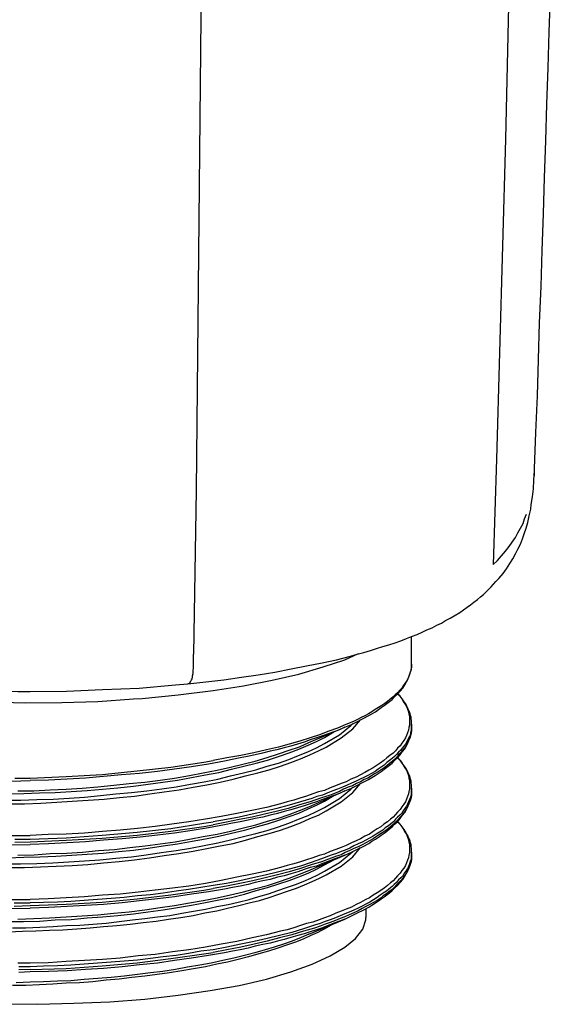
# Model space of a CAD drawing. Extents: x 468 to 808, y -12 to 449.
# Drawn here: x 518 to 532, y 32 to 59 of the extents above; entities that cross this region are included whole.
import ezdxf

# ---------------------------------------------------------------- set-up
doc = ezdxf.new("R2010")
doc.units = 0
doc.header["$MEASUREMENT"] = 0
doc.layers.add('EBENE_1', color=160, linetype='CONTINUOUS')

# ---------------------------------------------------------------- blocks, each defined once
blk = doc.blocks.new('AI9-BLK1')
at = {"layer": 'EBENE_1', "color": 7}
for p, q in [((-53.918, -87.322), (-53.918, -87.222)), ((-55.604, -89.896), (-55.604, -89.53)), ((-55.604, -89.91), (-55.604, -89.896)), ((-57.015, -90.983), (-56.521, -90.772)), ((-55.604, -90.729), (-55.604, -90.708)), ((-55.604, -90.772), (-55.604, -90.729)), ((-55.604, -90.793), (-55.604, -90.772)), ((-56.797, -90.912), (-56.67, -90.835)), ((-57.015, -91.865), (-56.521, -91.647)), ((-56.797, -91.787), (-56.67, -91.71)), ((-55.604, -91.611), (-55.604, -91.589)), ((-55.604, -91.647), (-55.604, -91.611)), ((-55.604, -92.486), (-55.604, -92.444)), ((-55.604, -92.522), (-55.604, -92.486)), ((-57.015, -92.74), (-56.521, -92.529)), ((-56.232, -93.262), (-56.232, -93.382)), ((-57.015, -93.614), (-56.521, -93.404)), ((-56.797, -93.537), (-56.67, -93.466))]:
    blk.add_line(p, q, dxfattribs=at)
for points in [[(-54.2, -41.333), (-54.108, -47.486), (-54.052, -53.673), (-54.038, -59.868), (-54.052, -64.51), (-54.08, -69.125), (-54.137, -73.705), (-54.214, -78.234), (-54.313, -82.707), (-54.44, -87.096), (-54.482, -88.542)], [(-58.476, -42.985), (-58.433, -50.661), (-58.412, -58.316), (-58.412, -65.894), (-58.441, -73.33), (-58.49, -80.562), (-58.56, -87.519), (-58.596, -89.77)], [(-53.918, -87.222), (-53.897, -86.728), (-53.876, -86.228), (-53.861, -85.727), (-53.847, -85.226), (-53.826, -84.725), (-53.812, -84.231), (-53.791, -83.73), (-53.777, -83.23), (-53.763, -82.729), (-53.748, -82.227), (-53.727, -81.726), (-53.713, -81.233), (-53.699, -80.732), (-53.699, -80.717)], [(-54.059, -88.119), (-54.031, -88.041), (-54.01, -87.964), (-53.988, -87.871), (-53.967, -87.78), (-53.96, -87.716), (-53.946, -87.611), (-53.932, -87.504), (-53.925, -87.385), (-53.918, -87.251), (-53.918, -87.222)], [(-54.482, -88.542), (-54.426, -88.485), (-54.369, -88.422), (-54.313, -88.359), (-54.264, -88.295), (-54.221, -88.232), (-54.179, -88.168), (-54.144, -88.104), (-54.108, -88.041), (-54.073, -87.978), (-54.052, -87.914), (-54.024, -87.851)], [(-54.574, -88.909), (-54.511, -88.845), (-54.447, -88.775), (-54.405, -88.733), (-54.348, -88.662), (-54.299, -88.598), (-54.256, -88.528), (-54.214, -88.464), (-54.179, -88.394), (-54.144, -88.33), (-54.108, -88.26), (-54.08, -88.189), (-54.059, -88.119)], [(-56.084, -89.692), (-55.999, -89.664), (-55.915, -89.643), (-55.83, -89.614), (-55.752, -89.586), (-55.675, -89.558), (-55.604, -89.53), (-55.526, -89.502), (-55.456, -89.467), (-55.392, -89.438), (-55.322, -89.41), (-55.258, -89.374), (-55.195, -89.347), (-55.138, -89.311), (-55.075, -89.276), (-55.019, -89.247), (-54.941, -89.199), (-54.892, -89.163), (-54.842, -89.128), (-54.793, -89.092), (-54.75, -89.057), (-54.701, -89.022), (-54.659, -88.986), (-54.616, -88.951), (-54.574, -88.909)], [(-58.673, -90.179), (-58.426, -90.15), (-58.179, -90.122), (-57.94, -90.087), (-57.707, -90.052), (-57.481, -90.016), (-57.255, -89.974), (-57.044, -89.932), (-56.832, -89.89), (-56.634, -89.848), (-56.444, -89.798), (-56.352, -89.77), (-56.26, -89.748), (-56.169, -89.72), (-56.084, -89.692)], [(-58.673, -90.179), (-58.666, -90.172), (-58.652, -90.172), (-58.645, -90.165), (-58.638, -90.15), (-58.631, -90.143), (-58.624, -90.122), (-58.617, -90.109), (-58.61, -90.087), (-58.61, -90.066), (-58.603, -90.038), (-58.603, -90.009), (-58.596, -89.946), (-58.596, -89.883), (-58.596, -89.77)], [(-58.328, -90.271), (-57.911, -90.207), (-57.516, -90.129), (-57.149, -90.045), (-56.818, -89.946), (-56.521, -89.848), (-56.331, -89.762)], [(-55.604, -89.91), (-55.604, -89.946), (-55.611, -89.981), (-55.618, -90.009), (-55.632, -90.045), (-55.639, -90.073), (-55.654, -90.109), (-55.675, -90.143), (-55.696, -90.172), (-55.717, -90.207), (-55.738, -90.235), (-55.766, -90.264), (-55.795, -90.299), (-55.83, -90.327), (-55.858, -90.355), (-55.9, -90.391), (-55.936, -90.419), (-55.971, -90.447), (-56.013, -90.475), (-56.056, -90.504), (-56.105, -90.531), (-56.147, -90.56), (-56.197, -90.588), (-56.246, -90.617), (-56.296, -90.638), (-56.345, -90.666), (-56.401, -90.694), (-56.507, -90.736), (-56.62, -90.786), (-56.74, -90.828), (-56.867, -90.878), (-56.994, -90.92), (-57.135, -90.962), (-57.283, -91.004), (-57.431, -91.046), (-57.594, -91.082), (-57.77, -91.124), (-57.947, -91.159), (-58.137, -91.195), (-58.328, -91.23)], [(-56.521, -90.772), (-56.43, -90.736), (-56.345, -90.694), (-56.267, -90.652), (-56.19, -90.61), (-56.147, -90.588), (-56.098, -90.56), (-56.056, -90.531), (-56.021, -90.504), (-55.978, -90.475), (-55.943, -90.447), (-55.908, -90.419), (-55.872, -90.391), (-55.837, -90.355), (-55.795, -90.32), (-55.759, -90.278), (-55.724, -90.235), (-55.696, -90.193), (-55.675, -90.15), (-55.654, -90.116), (-55.639, -90.08), (-55.632, -90.059), (-55.625, -90.031), (-55.618, -90.009), (-55.611, -89.988), (-55.604, -89.96), (-55.604, -89.939), (-55.604, -89.918), (-55.604, -89.896)], [(-63.005, -90.179), (-62.512, -90.221), (-62.011, -90.249), (-61.51, -90.271), (-61.009, -90.285), (-60.839, -90.285)], [(-60.839, -90.285), (-60.338, -90.278), (-59.845, -90.257), (-59.344, -90.235), (-58.843, -90.193), (-58.673, -90.179)], [(-55.795, -90.313), (-55.766, -90.348), (-55.738, -90.383), (-55.717, -90.419), (-55.696, -90.454), (-55.675, -90.489), (-55.661, -90.525), (-55.647, -90.56), (-55.639, -90.595), (-55.632, -90.63), (-55.632, -90.666), (-55.632, -90.708), (-55.632, -90.743), (-55.639, -90.778), (-55.647, -90.814), (-55.661, -90.849), (-55.675, -90.885), (-55.689, -90.92), (-55.71, -90.955), (-55.738, -90.991), (-55.759, -91.026), (-55.795, -91.06), (-55.823, -91.096), (-55.858, -91.131), (-55.9, -91.159), (-55.943, -91.195), (-55.985, -91.23), (-56.034, -91.266), (-56.077, -91.294), (-56.133, -91.329), (-56.19, -91.364), (-56.246, -91.392), (-56.303, -91.427), (-56.366, -91.456), (-56.437, -91.484), (-56.5, -91.52), (-56.571, -91.547), (-56.648, -91.576), (-56.719, -91.604), (-56.797, -91.639), (-56.881, -91.66), (-56.959, -91.689), (-57.044, -91.717), (-57.135, -91.745), (-57.22, -91.773), (-57.312, -91.795), (-57.403, -91.823), (-57.594, -91.873), (-57.798, -91.915), (-58.003, -91.957), (-58.215, -91.999), (-58.433, -92.035), (-58.659, -92.07), (-58.892, -92.105), (-59.125, -92.133), (-59.365, -92.161), (-59.605, -92.183), (-59.845, -92.204), (-60.091, -92.225), (-60.345, -92.239), (-60.593, -92.246), (-60.839, -92.26)], [(-59.301, -90.377), (-58.807, -90.327), (-58.328, -90.271)], [(-55.604, -90.729), (-55.604, -90.708), (-55.604, -90.679), (-55.611, -90.659), (-55.611, -90.63), (-55.618, -90.61), (-55.625, -90.588), (-55.632, -90.56), (-55.647, -90.539), (-55.654, -90.51), (-55.668, -90.482), (-55.682, -90.454), (-55.703, -90.426), (-55.731, -90.383), (-55.759, -90.348), (-55.795, -90.313)], [(-61.051, -91.47), (-60.839, -91.47), (-60.345, -91.449), (-59.852, -91.421), (-59.372, -91.372), (-58.906, -91.322), (-58.455, -91.251), (-58.328, -91.23)], [(-62.377, -90.377), (-61.898, -90.412), (-61.404, -90.426), (-60.903, -90.439), (-60.402, -90.433), (-59.908, -90.419), (-59.421, -90.383), (-59.301, -90.377)], [(-61.093, -92.26), (-60.839, -92.26)], [(-56.521, -90.772), (-56.592, -90.807), (-56.67, -90.835), (-56.747, -90.863), (-56.825, -90.891), (-56.909, -90.92), (-56.994, -90.948), (-57.079, -90.976), (-57.17, -91.004), (-57.262, -91.033), (-57.354, -91.054), (-57.453, -91.082), (-57.544, -91.103), (-57.65, -91.131), (-57.749, -91.153), (-57.855, -91.174), (-57.954, -91.195), (-58.067, -91.216), (-58.172, -91.237), (-58.391, -91.279), (-58.624, -91.315), (-58.857, -91.35), (-59.09, -91.379), (-59.337, -91.407), (-59.583, -91.427), (-59.83, -91.449), (-60.077, -91.47), (-60.331, -91.484), (-60.585, -91.498), (-60.839, -91.505)], [(-55.604, -90.729), (-55.604, -90.765), (-55.604, -90.793), (-55.611, -90.82), (-55.618, -90.849), (-55.625, -90.885), (-55.639, -90.912), (-55.654, -90.941), (-55.668, -90.969), (-55.689, -91.004), (-55.71, -91.033), (-55.731, -91.06), (-55.752, -91.089), (-55.781, -91.117), (-55.809, -91.146), (-55.837, -91.174), (-55.872, -91.201), (-55.908, -91.23), (-55.943, -91.258), (-55.978, -91.294), (-56.021, -91.322), (-56.063, -91.35), (-56.105, -91.379), (-56.155, -91.407), (-56.204, -91.435), (-56.26, -91.463), (-56.31, -91.484), (-56.366, -91.512), (-56.43, -91.54), (-56.486, -91.569), (-56.55, -91.597), (-56.62, -91.625), (-56.684, -91.647), (-56.754, -91.675), (-56.825, -91.703), (-56.902, -91.724), (-56.973, -91.752), (-57.128, -91.795), (-57.283, -91.844), (-57.453, -91.886), (-57.622, -91.928), (-57.791, -91.964), (-57.968, -92.006), (-58.144, -92.041), (-58.328, -92.07)], [(-56.797, -90.998), (-56.592, -90.878), (-56.437, -90.75), (-56.408, -90.722)], [(-56.775, -91.046), (-56.571, -90.92), (-56.408, -90.793), (-56.303, -90.672)], [(-56.521, -91.647), (-56.43, -91.611), (-56.345, -91.569), (-56.267, -91.527), (-56.197, -91.491), (-56.147, -91.463), (-56.105, -91.435), (-56.063, -91.407), (-56.021, -91.379), (-55.978, -91.35), (-55.943, -91.322), (-55.908, -91.294), (-55.872, -91.266), (-55.837, -91.23), (-55.795, -91.195), (-55.759, -91.153), (-55.731, -91.11), (-55.696, -91.068), (-55.675, -91.026), (-55.654, -90.991), (-55.639, -90.955), (-55.632, -90.934), (-55.625, -90.906), (-55.618, -90.885), (-55.611, -90.863), (-55.604, -90.843), (-55.604, -90.814), (-55.604, -90.793), (-55.604, -90.772)], [(-55.604, -90.793), (-55.604, -90.82), (-55.611, -90.856), (-55.618, -90.885), (-55.625, -90.912), (-55.639, -90.948), (-55.654, -90.976), (-55.668, -91.004), (-55.689, -91.04), (-55.71, -91.068), (-55.731, -91.096), (-55.752, -91.124), (-55.781, -91.153), (-55.809, -91.188), (-55.837, -91.216), (-55.872, -91.244), (-55.908, -91.272), (-55.943, -91.301), (-55.978, -91.329), (-56.021, -91.357), (-56.063, -91.385), (-56.112, -91.414), (-56.155, -91.441), (-56.204, -91.47), (-56.253, -91.491), (-56.303, -91.52), (-56.359, -91.547), (-56.416, -91.576), (-56.472, -91.597), (-56.536, -91.625), (-56.592, -91.653), (-56.719, -91.703), (-56.853, -91.745), (-56.994, -91.795), (-57.142, -91.837), (-57.297, -91.886), (-57.46, -91.928), (-57.622, -91.964), (-57.791, -92.006), (-57.968, -92.041), (-58.144, -92.077), (-58.328, -92.112)], [(-61.136, -91.823), (-60.917, -91.823), (-60.691, -91.816), (-60.472, -91.802), (-60.261, -91.787), (-60.042, -91.773), (-59.823, -91.76), (-59.612, -91.738), (-59.407, -91.717), (-59.196, -91.689), (-58.998, -91.66), (-58.793, -91.632), (-58.603, -91.597), (-58.412, -91.562), (-58.229, -91.527), (-58.052, -91.484), (-57.883, -91.441), (-57.714, -91.399), (-57.559, -91.357), (-57.403, -91.308), (-57.262, -91.258), (-57.128, -91.208), (-57.001, -91.153), (-56.881, -91.096), (-56.775, -91.046)], [(-61.093, -91.512), (-60.839, -91.505)], [(-61.185, -91.773), (-60.966, -91.773), (-60.748, -91.766), (-60.522, -91.76), (-60.303, -91.745), (-60.091, -91.731), (-59.873, -91.71), (-59.661, -91.689), (-59.449, -91.668), (-59.238, -91.647), (-59.033, -91.618), (-58.836, -91.589), (-58.638, -91.555), (-58.448, -91.52), (-58.264, -91.484), (-58.088, -91.441), (-57.911, -91.399), (-57.742, -91.357), (-57.587, -91.308), (-57.431, -91.266), (-57.29, -91.216), (-57.156, -91.159), (-57.029, -91.11), (-56.909, -91.054), (-56.797, -90.998)], [(-61.143, -91.689), (-60.924, -91.682), (-60.712, -91.675), (-60.494, -91.668), (-60.275, -91.653), (-60.056, -91.639), (-59.845, -91.625), (-59.633, -91.604), (-59.421, -91.583), (-59.217, -91.555), (-59.019, -91.527), (-58.814, -91.498), (-58.624, -91.463), (-58.433, -91.427), (-58.25, -91.392), (-58.074, -91.35), (-57.904, -91.308), (-57.735, -91.266), (-57.58, -91.223), (-57.431, -91.174), (-57.283, -91.124), (-57.149, -91.075), (-57.022, -91.018), (-56.909, -90.969), (-56.797, -90.912)], [(-61.009, -91.647), (-60.79, -91.647), (-60.564, -91.632), (-60.345, -91.625), (-60.127, -91.611), (-59.908, -91.589), (-59.689, -91.569), (-59.478, -91.547), (-59.266, -91.527), (-59.054, -91.498), (-58.857, -91.47), (-58.652, -91.435), (-58.462, -91.399), (-58.271, -91.364), (-58.088, -91.322), (-57.918, -91.279), (-57.749, -91.237), (-57.587, -91.188), (-57.431, -91.139), (-57.283, -91.089), (-57.142, -91.04), (-57.015, -90.983)], [(-61.051, -92.309), (-60.839, -92.309)], [(-61.051, -92.352), (-60.839, -92.345)], [(-55.795, -91.195), (-55.766, -91.223), (-55.738, -91.258), (-55.717, -91.294), (-55.696, -91.329), (-55.675, -91.364), (-55.661, -91.399), (-55.647, -91.435), (-55.639, -91.47), (-55.632, -91.512), (-55.632, -91.547), (-55.632, -91.583), (-55.632, -91.618), (-55.639, -91.653), (-55.647, -91.689), (-55.661, -91.724), (-55.675, -91.76), (-55.689, -91.795), (-55.71, -91.83), (-55.738, -91.865), (-55.759, -91.901), (-55.795, -91.936), (-55.823, -91.97), (-55.858, -92.006), (-55.893, -92.035), (-55.936, -92.07), (-55.985, -92.105), (-56.027, -92.141), (-56.077, -92.168), (-56.133, -92.204), (-56.183, -92.239), (-56.246, -92.267), (-56.303, -92.303), (-56.366, -92.331), (-56.43, -92.359), (-56.5, -92.394), (-56.571, -92.422), (-56.641, -92.451), (-56.719, -92.479), (-56.797, -92.514), (-56.874, -92.535), (-56.959, -92.564), (-57.044, -92.592), (-57.128, -92.62), (-57.22, -92.648), (-57.312, -92.67), (-57.403, -92.697), (-57.594, -92.747), (-57.791, -92.789), (-58.003, -92.832), (-58.215, -92.874), (-58.433, -92.916), (-58.659, -92.952), (-58.885, -92.98), (-59.125, -93.008), (-59.358, -93.036), (-59.605, -93.065), (-59.845, -93.078), (-60.091, -93.1), (-60.345, -93.114), (-60.593, -93.128), (-60.839, -93.135)], [(-55.604, -91.611), (-55.604, -91.583), (-55.604, -91.562), (-55.611, -91.534), (-55.611, -91.512), (-55.618, -91.484), (-55.625, -91.463), (-55.632, -91.435), (-55.647, -91.414), (-55.654, -91.385), (-55.668, -91.357), (-55.682, -91.336), (-55.703, -91.301), (-55.731, -91.266), (-55.759, -91.223), (-55.795, -91.188)], [(-56.775, -91.922), (-56.571, -91.795), (-56.408, -91.668), (-56.303, -91.547)], [(-61.093, -93.135), (-60.839, -93.135)], [(-56.521, -91.647), (-56.592, -91.682), (-56.67, -91.71), (-56.747, -91.738), (-56.825, -91.766), (-56.909, -91.795), (-56.994, -91.823), (-57.079, -91.851), (-57.17, -91.879), (-57.262, -91.908), (-57.354, -91.928), (-57.446, -91.957), (-57.544, -91.978), (-57.643, -92.006), (-57.749, -92.027), (-57.848, -92.049), (-57.954, -92.07), (-58.06, -92.091), (-58.172, -92.112), (-58.391, -92.154), (-58.617, -92.19), (-58.857, -92.225), (-59.09, -92.254), (-59.33, -92.281), (-59.576, -92.303), (-59.83, -92.324), (-60.077, -92.345), (-60.331, -92.359), (-60.585, -92.374), (-60.839, -92.38)], [(-55.604, -91.611), (-55.604, -91.639), (-55.604, -91.675), (-55.611, -91.703), (-55.618, -91.731), (-55.632, -91.766), (-55.647, -91.795), (-55.661, -91.83), (-55.675, -91.858), (-55.696, -91.886), (-55.717, -91.922), (-55.738, -91.95), (-55.766, -91.978), (-55.795, -92.006), (-55.823, -92.035), (-55.851, -92.07), (-55.886, -92.098), (-55.922, -92.126), (-55.964, -92.154), (-55.999, -92.183), (-56.042, -92.211), (-56.091, -92.239), (-56.133, -92.267), (-56.183, -92.296), (-56.232, -92.324), (-56.281, -92.352), (-56.338, -92.374), (-56.394, -92.402), (-56.451, -92.43), (-56.514, -92.458), (-56.571, -92.479), (-56.634, -92.507), (-56.705, -92.529), (-56.839, -92.578), (-56.98, -92.627), (-57.128, -92.677), (-57.283, -92.719), (-57.446, -92.761), (-57.615, -92.803), (-57.784, -92.839), (-57.961, -92.881), (-58.144, -92.916), (-58.328, -92.945)], [(-55.604, -91.647), (-55.604, -91.675), (-55.604, -91.71), (-55.611, -91.738), (-55.618, -91.773), (-55.632, -91.802), (-55.647, -91.837), (-55.661, -91.865), (-55.675, -91.893), (-55.696, -91.928), (-55.717, -91.957), (-55.738, -91.985), (-55.766, -92.013), (-55.795, -92.049), (-55.823, -92.077), (-55.851, -92.105), (-55.886, -92.133), (-55.922, -92.161), (-55.957, -92.19), (-55.999, -92.218), (-56.042, -92.246), (-56.084, -92.274), (-56.133, -92.303), (-56.183, -92.331), (-56.232, -92.359), (-56.281, -92.387), (-56.338, -92.416), (-56.394, -92.437), (-56.451, -92.465), (-56.514, -92.493), (-56.571, -92.522), (-56.634, -92.542), (-56.705, -92.571), (-56.839, -92.62), (-56.98, -92.662), (-57.128, -92.712), (-57.283, -92.755), (-57.446, -92.796), (-57.615, -92.839), (-57.784, -92.881), (-57.961, -92.916), (-58.144, -92.952), (-58.328, -92.987)], [(-56.797, -91.873), (-56.592, -91.752), (-56.437, -91.625), (-56.408, -91.597)], [(-56.521, -92.529), (-56.43, -92.486), (-56.345, -92.444), (-56.267, -92.408), (-56.19, -92.366), (-56.147, -92.338), (-56.098, -92.309), (-56.056, -92.281), (-56.021, -92.254), (-55.978, -92.225), (-55.943, -92.197), (-55.908, -92.168), (-55.872, -92.141), (-55.837, -92.105), (-55.795, -92.07), (-55.759, -92.027), (-55.731, -91.985), (-55.696, -91.943), (-55.675, -91.901), (-55.654, -91.865), (-55.639, -91.83), (-55.632, -91.809), (-55.625, -91.787), (-55.618, -91.76), (-55.611, -91.738), (-55.604, -91.717), (-55.604, -91.696), (-55.604, -91.668), (-55.604, -91.647)], [(-61.136, -92.697), (-60.917, -92.697), (-60.698, -92.69), (-60.48, -92.677), (-60.261, -92.67), (-60.049, -92.655), (-59.83, -92.634), (-59.619, -92.613), (-59.407, -92.592), (-59.202, -92.564), (-58.998, -92.535), (-58.8, -92.507), (-58.603, -92.472), (-58.412, -92.437), (-58.229, -92.402), (-58.052, -92.366), (-57.883, -92.324), (-57.714, -92.274), (-57.559, -92.232), (-57.403, -92.183), (-57.262, -92.133), (-57.128, -92.084), (-57.001, -92.027), (-56.881, -91.978), (-56.775, -91.922)], [(-61.093, -92.387), (-60.839, -92.38)], [(-61.192, -92.648), (-60.973, -92.648), (-60.748, -92.642), (-60.529, -92.634), (-60.31, -92.62), (-60.091, -92.606), (-59.88, -92.592), (-59.661, -92.571), (-59.449, -92.549), (-59.245, -92.522), (-59.04, -92.493), (-58.836, -92.465), (-58.638, -92.43), (-58.448, -92.394), (-58.264, -92.359), (-58.088, -92.316), (-57.911, -92.274), (-57.742, -92.232), (-57.587, -92.19), (-57.431, -92.141), (-57.29, -92.091), (-57.156, -92.035), (-57.022, -91.985), (-56.909, -91.928), (-56.797, -91.873)], [(-61.143, -92.564), (-60.924, -92.556), (-60.705, -92.549), (-60.487, -92.542), (-60.268, -92.529), (-60.056, -92.514), (-59.838, -92.5), (-59.626, -92.479), (-59.421, -92.458), (-59.217, -92.43), (-59.012, -92.402), (-58.814, -92.374), (-58.617, -92.338), (-58.433, -92.303), (-58.25, -92.267), (-58.074, -92.225), (-57.897, -92.183), (-57.735, -92.141), (-57.58, -92.098), (-57.425, -92.049), (-57.283, -91.999), (-57.149, -91.95), (-57.022, -91.893), (-56.909, -91.844), (-56.797, -91.787)], [(-61.009, -92.529), (-60.783, -92.522), (-60.564, -92.507), (-60.338, -92.5), (-60.12, -92.486), (-59.901, -92.465), (-59.682, -92.451), (-59.471, -92.422), (-59.259, -92.402), (-59.054, -92.374), (-58.85, -92.345), (-58.652, -92.309), (-58.462, -92.274), (-58.271, -92.239), (-58.088, -92.197), (-57.911, -92.154), (-57.742, -92.112), (-57.58, -92.063), (-57.431, -92.02), (-57.283, -91.97), (-57.142, -91.915), (-57.015, -91.865)], [(-61.058, -93.184), (-60.839, -93.184)], [(-61.058, -93.227), (-60.839, -93.22)], [(-55.795, -92.07), (-55.766, -92.105), (-55.738, -92.141), (-55.717, -92.168), (-55.696, -92.211), (-55.675, -92.239), (-55.661, -92.281), (-55.647, -92.316), (-55.639, -92.352), (-55.632, -92.387), (-55.632, -92.422), (-55.632, -92.458), (-55.632, -92.493), (-55.639, -92.529), (-55.647, -92.564), (-55.661, -92.599), (-55.675, -92.634), (-55.689, -92.67), (-55.71, -92.705), (-55.738, -92.74), (-55.759, -92.775), (-55.795, -92.81), (-55.823, -92.845), (-55.858, -92.881), (-55.893, -92.91), (-55.936, -92.945), (-55.978, -92.98), (-56.027, -93.015), (-56.077, -93.043), (-56.133, -93.078), (-56.183, -93.114), (-56.239, -93.142), (-56.303, -93.177), (-56.366, -93.206), (-56.43, -93.241), (-56.5, -93.269), (-56.571, -93.297), (-56.641, -93.325), (-56.719, -93.361), (-56.797, -93.389), (-56.874, -93.417), (-56.959, -93.446), (-57.044, -93.466), (-57.128, -93.495), (-57.22, -93.523), (-57.312, -93.552), (-57.403, -93.572), (-57.594, -93.622), (-57.791, -93.664), (-58.003, -93.714), (-58.215, -93.749), (-58.433, -93.792), (-58.659, -93.827), (-58.885, -93.854), (-59.125, -93.89), (-59.358, -93.911), (-59.605, -93.94), (-59.845, -93.961), (-60.091, -93.975), (-60.345, -93.989), (-60.593, -94.003), (-60.839, -94.01)], [(-60.839, -92.309), (-60.345, -92.289), (-59.852, -92.254), (-59.372, -92.211), (-58.906, -92.161), (-58.455, -92.091), (-58.328, -92.07)], [(-60.839, -92.345), (-60.345, -92.324), (-59.852, -92.296), (-59.372, -92.254), (-58.906, -92.197), (-58.455, -92.133), (-58.328, -92.112)], [(-55.604, -92.486), (-55.604, -92.458), (-55.604, -92.437), (-55.611, -92.408), (-55.611, -92.387), (-55.618, -92.359), (-55.625, -92.338), (-55.632, -92.309), (-55.647, -92.289), (-55.654, -92.26), (-55.668, -92.239), (-55.682, -92.211), (-55.703, -92.176), (-55.731, -92.141), (-55.759, -92.105), (-55.795, -92.063)], [(-55.604, -92.486), (-55.604, -92.514), (-55.604, -92.549), (-55.611, -92.585), (-55.625, -92.613), (-55.632, -92.648), (-55.647, -92.684), (-55.661, -92.712), (-55.682, -92.747), (-55.703, -92.775), (-55.724, -92.81), (-55.752, -92.839), (-55.781, -92.867), (-55.809, -92.903), (-55.844, -92.931), (-55.872, -92.959), (-55.915, -92.994), (-55.95, -93.023), (-55.992, -93.051), (-56.034, -93.078), (-56.077, -93.107), (-56.126, -93.142), (-56.176, -93.171), (-56.232, -93.199), (-56.281, -93.227), (-56.338, -93.255), (-56.394, -93.284), (-56.458, -93.312), (-56.521, -93.333), (-56.585, -93.361), (-56.648, -93.389), (-56.719, -93.417), (-56.789, -93.439), (-56.86, -93.466), (-56.938, -93.488), (-57.086, -93.537), (-57.248, -93.587), (-57.418, -93.629), (-57.587, -93.672), (-57.763, -93.714), (-57.947, -93.749), (-58.137, -93.792), (-58.328, -93.827)], [(-55.604, -92.522), (-55.604, -92.556), (-55.604, -92.585), (-55.611, -92.62), (-55.625, -92.655), (-55.632, -92.684), (-55.647, -92.719), (-55.661, -92.747), (-55.682, -92.783), (-55.703, -92.81), (-55.724, -92.845), (-55.752, -92.874), (-55.781, -92.91), (-55.809, -92.937), (-55.837, -92.966), (-55.872, -93.001), (-55.915, -93.029), (-55.95, -93.058), (-55.992, -93.085), (-56.034, -93.121), (-56.077, -93.149), (-56.126, -93.177), (-56.176, -93.206), (-56.232, -93.234), (-56.281, -93.262), (-56.338, -93.291), (-56.394, -93.318), (-56.458, -93.347), (-56.521, -93.375), (-56.585, -93.396), (-56.648, -93.424), (-56.719, -93.453), (-56.789, -93.474), (-56.86, -93.502), (-56.938, -93.53), (-57.086, -93.572), (-57.248, -93.622), (-57.418, -93.664), (-57.587, -93.706), (-57.763, -93.749), (-57.947, -93.792), (-58.137, -93.827), (-58.328, -93.862)], [(-56.797, -92.747), (-56.592, -92.627), (-56.437, -92.5), (-56.408, -92.479)], [(-56.775, -92.796), (-56.571, -92.677), (-56.408, -92.549), (-56.303, -92.422)], [(-56.521, -93.404), (-56.43, -93.361), (-56.345, -93.318), (-56.267, -93.284), (-56.19, -93.241), (-56.147, -93.213), (-56.098, -93.184), (-56.056, -93.156), (-56.021, -93.128), (-55.978, -93.1), (-55.943, -93.071), (-55.908, -93.043), (-55.872, -93.015), (-55.837, -92.98), (-55.795, -92.945), (-55.759, -92.903), (-55.724, -92.86), (-55.696, -92.818), (-55.675, -92.775), (-55.654, -92.74), (-55.639, -92.705), (-55.632, -92.684), (-55.625, -92.662), (-55.618, -92.642), (-55.611, -92.613), (-55.604, -92.592), (-55.604, -92.571), (-55.604, -92.542), (-55.604, -92.522)], [(-61.143, -93.439), (-60.931, -93.439), (-60.712, -93.432), (-60.494, -93.417), (-60.275, -93.41), (-60.056, -93.389), (-59.845, -93.375), (-59.633, -93.354), (-59.421, -93.333), (-59.217, -93.304), (-59.012, -93.276), (-58.814, -93.248), (-58.624, -93.213), (-58.433, -93.177), (-58.25, -93.142), (-58.074, -93.107), (-57.897, -93.065), (-57.735, -93.015), (-57.58, -92.973), (-57.425, -92.923), (-57.283, -92.874), (-57.149, -92.825), (-57.022, -92.775), (-56.909, -92.719), (-56.797, -92.662), (-56.67, -92.592)], [(-56.521, -92.529), (-56.592, -92.556), (-56.67, -92.585), (-56.747, -92.613), (-56.825, -92.642), (-56.909, -92.677), (-56.994, -92.697), (-57.079, -92.726), (-57.163, -92.755), (-57.262, -92.783), (-57.354, -92.81), (-57.446, -92.832), (-57.544, -92.86), (-57.643, -92.881), (-57.749, -92.903), (-57.848, -92.931), (-57.954, -92.952), (-58.06, -92.973), (-58.172, -92.994), (-58.391, -93.029), (-58.624, -93.065), (-58.857, -93.1), (-59.09, -93.128), (-59.337, -93.156), (-59.576, -93.184), (-59.83, -93.206), (-60.077, -93.22), (-60.331, -93.234), (-60.585, -93.248), (-60.839, -93.255)], [(-61.136, -93.58), (-60.945, -93.572), (-60.762, -93.566), (-60.571, -93.558), (-60.388, -93.552), (-60.197, -93.537), (-60.014, -93.523), (-59.83, -93.509), (-59.647, -93.495), (-59.464, -93.474), (-59.287, -93.453), (-59.111, -93.432), (-58.941, -93.404), (-58.772, -93.382), (-58.603, -93.354), (-58.441, -93.318), (-58.278, -93.291), (-58.13, -93.255), (-57.975, -93.22), (-57.834, -93.184), (-57.693, -93.149), (-57.559, -93.107), (-57.425, -93.065), (-57.305, -93.023), (-57.185, -92.98), (-57.072, -92.937), (-56.966, -92.888), (-56.867, -92.845), (-56.775, -92.796)], [(-61.093, -93.262), (-60.839, -93.255)], [(-61.079, -93.523), (-60.896, -93.523), (-60.705, -93.516), (-60.522, -93.509), (-60.338, -93.495), (-60.155, -93.488), (-59.979, -93.474), (-59.795, -93.46), (-59.619, -93.439), (-59.435, -93.417), (-59.266, -93.396), (-59.09, -93.375), (-58.92, -93.354), (-58.758, -93.325), (-58.596, -93.297), (-58.433, -93.269), (-58.278, -93.234), (-58.123, -93.206), (-57.982, -93.171), (-57.834, -93.135), (-57.7, -93.093), (-57.566, -93.058), (-57.439, -93.015), (-57.319, -92.973), (-57.199, -92.931), (-57.093, -92.888), (-56.987, -92.845), (-56.888, -92.796), (-56.797, -92.747)], [(-61.009, -93.404), (-60.79, -93.396), (-60.571, -93.389), (-60.345, -93.375), (-60.127, -93.361), (-59.908, -93.347), (-59.689, -93.325), (-59.478, -93.304), (-59.266, -93.276), (-59.054, -93.248), (-58.857, -93.22), (-58.652, -93.184), (-58.462, -93.149), (-58.271, -93.114), (-58.088, -93.071), (-57.911, -93.029), (-57.742, -92.987), (-57.58, -92.945), (-57.431, -92.895), (-57.283, -92.845), (-57.142, -92.789), (-57.015, -92.74)], [(-58.328, -92.945), (-58.497, -92.973), (-58.666, -93.001), (-58.836, -93.023), (-59.012, -93.051), (-59.188, -93.071), (-59.365, -93.085), (-59.548, -93.107), (-59.725, -93.121), (-59.915, -93.135), (-60.098, -93.149), (-60.282, -93.163), (-60.465, -93.171), (-60.656, -93.177), (-60.839, -93.184)], [(-60.839, -93.22), (-60.345, -93.199), (-59.852, -93.171), (-59.372, -93.128), (-58.906, -93.071), (-58.455, -93.008), (-58.328, -92.987)], [(-60.839, -94.01), (-61.009, -94.01)], [(-56.521, -93.404), (-56.592, -93.432), (-56.67, -93.46), (-56.747, -93.495), (-56.825, -93.523), (-56.909, -93.552), (-56.994, -93.58), (-57.079, -93.608), (-57.163, -93.629), (-57.262, -93.657), (-57.354, -93.685), (-57.446, -93.706), (-57.544, -93.735), (-57.643, -93.756), (-57.749, -93.777), (-57.848, -93.805), (-57.954, -93.827), (-58.06, -93.847), (-58.172, -93.869), (-58.391, -93.904), (-58.624, -93.94), (-58.857, -93.975), (-59.09, -94.01), (-59.337, -94.031), (-59.576, -94.06), (-59.83, -94.081), (-60.077, -94.095), (-60.331, -94.116), (-60.585, -94.123), (-60.839, -94.13), (-60.995, -94.137)], [(-61.235, -94.567), (-60.734, -94.574), (-60.24, -94.56), (-59.746, -94.539), (-59.266, -94.504), (-58.807, -94.447), (-58.37, -94.383), (-57.968, -94.314), (-57.594, -94.229), (-57.262, -94.13), (-56.966, -94.024), (-56.719, -93.911), (-56.521, -93.792), (-56.373, -93.672), (-56.274, -93.544), (-56.232, -93.417), (-56.232, -93.382)], [(-60.839, -94.06), (-60.995, -94.06)], [(-60.839, -94.095), (-60.995, -94.102)], [(-56.797, -93.537), (-56.888, -93.587), (-56.987, -93.629), (-57.093, -93.679), (-57.199, -93.721), (-57.319, -93.763), (-57.439, -93.805), (-57.566, -93.847), (-57.7, -93.883), (-57.841, -93.925), (-57.982, -93.961), (-58.13, -93.995), (-58.278, -94.024), (-58.433, -94.06), (-58.596, -94.087), (-58.758, -94.116), (-58.927, -94.144), (-59.097, -94.166), (-59.266, -94.186), (-59.442, -94.208), (-59.619, -94.229), (-59.795, -94.243), (-59.979, -94.264), (-60.162, -94.278), (-60.345, -94.285), (-60.529, -94.299), (-60.712, -94.306), (-60.896, -94.314), (-61.079, -94.314)], [(-57.015, -93.614), (-57.121, -93.657), (-57.241, -93.706), (-57.361, -93.749), (-57.488, -93.792), (-57.615, -93.827), (-57.756, -93.869), (-57.897, -93.904), (-58.045, -93.94), (-58.194, -93.975), (-58.356, -94.01), (-58.511, -94.038), (-58.68, -94.066), (-58.843, -94.095), (-59.019, -94.123), (-59.188, -94.144), (-59.365, -94.166), (-59.548, -94.186), (-59.725, -94.208), (-59.908, -94.221), (-60.098, -94.235), (-60.282, -94.25), (-60.465, -94.257), (-60.656, -94.264), (-60.839, -94.271), (-61.03, -94.278)], [(-58.328, -93.827), (-58.497, -93.847), (-58.666, -93.876), (-58.836, -93.904), (-59.012, -93.925), (-59.188, -93.947), (-59.365, -93.968), (-59.548, -93.982), (-59.725, -93.995), (-59.915, -94.01), (-60.098, -94.024), (-60.282, -94.038), (-60.465, -94.045), (-60.656, -94.053), (-60.839, -94.06)], [(-60.839, -94.095), (-60.345, -94.081), (-59.852, -94.045), (-59.372, -94.003), (-58.906, -93.947), (-58.455, -93.883), (-58.328, -93.862)]]:
    blk.add_lwpolyline(points, dxfattribs=at)

msp = doc.modelspace()

# ---------------------------------------------------------------- block references
at = {"layer": 'EBENE_1', "color": 7, "xscale": 1.970695754135998, "yscale": 1.970695754135998, "zscale": 1.970695754135998}
msp.add_blockref('AI9-BLK1', (637.898, 218.774), dxfattribs=at)

doc.saveas('drawing.dxf')
